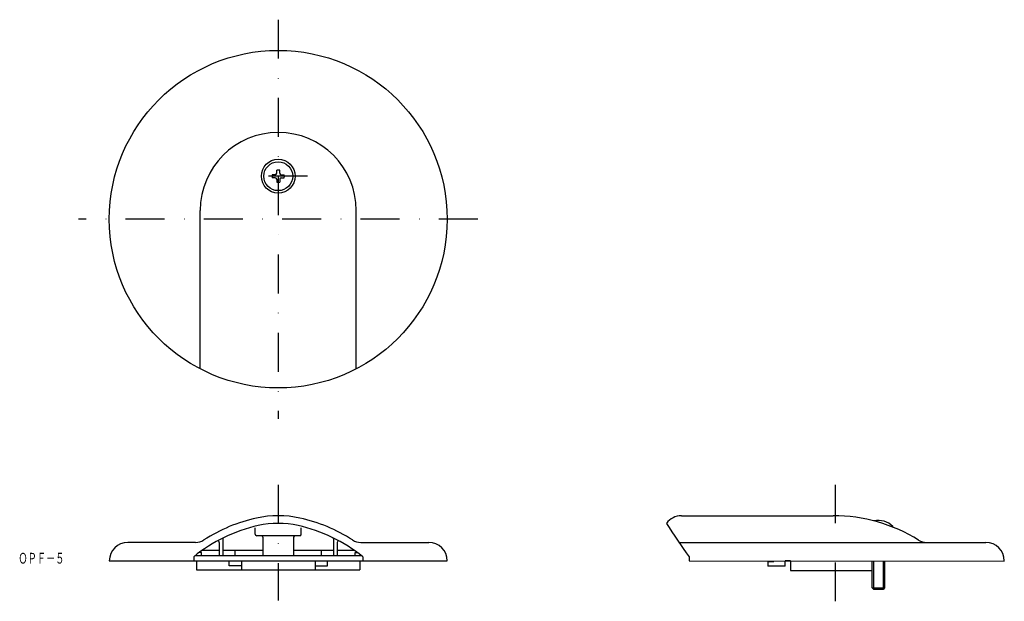
# Model space of a CAD drawing. Extents: x -145 to 176, y 219 to 408.
import ezdxf
from ezdxf.enums import TextEntityAlignment as Align

# ---------------------------------------------------------------- set-up
doc = ezdxf.new("R2010")
doc.units = 0
doc.linetypes.add('DASHDOT', pattern=[25.4, 12.7, -6.35, 0, -6.35])
doc.layers.add('1', color=7, linetype='CONTINUOUS')
doc.styles.add('MDRAFSTD', font='TXT', dxfattribs={"bigfont": 'BIGFONT'})

msp = doc.modelspace()

# ---------------------------------------------------------------- linework, layer by layer
at = {"layer": '1', "color": 7, "linetype": 'DASHDOT'}
for p, q in [((-60.33, 408.05), (-60.33, 278.05)), ((-50.83, 357.05), (-69.83, 357.05)), ((4.67, 343.05), (-125.33, 343.05)), ((-60.33, 256.44), (-60.33, 218.84)), ((121.07, 218.54), (121.07, 256.44))]:
    msp.add_line(p, q, dxfattribs=at)
at = {"layer": '1', "color": 7, "linetype": 'CONTINUOUS'}
for p, q in [((-61.33, 357.55), (-62.27, 357.55)), ((-61.33, 356.55), (-62.27, 356.55)), ((-60.83, 358.05), (-60.83, 358.98)), ((-60.83, 356.05), (-60.83, 355.11)), ((-59.83, 358.05), (-59.83, 358.98)), ((-59.83, 356.05), (-59.83, 355.11)), ((-59.33, 357.55), (-58.4, 357.55)), ((-59.33, 356.55), (-58.4, 356.55)), ((-85.72, 294.26), (-85.72, 345.92)), ((-34.94, 294.26), (-34.94, 345.92)), ((70.94, 246.44), (120.38, 246.44)), ((-67.83, 240.4), (-67.83, 242.47)), ((-52.83, 240.4), (-52.83, 242.47)), ((139.77, 242.9), (139.77, 242.73)), ((-87.23, 237.74), (-109.33, 237.74)), ((-79.53, 237.72), (-79.53, 233.44)), ((-78.33, 238.87), (-78.33, 233.44)), ((-53.33, 239.9), (-67.33, 239.9)), ((-65.33, 239.4), (-65.33, 233.44)), ((-55.33, 239.4), (-55.33, 233.44)), ((-42.33, 238.87), (-42.33, 233.44)), ((-41.13, 237.72), (-41.13, 233.44)), ((-33.44, 237.74), (-11.33, 237.74)), ((70.15, 237.74), (170.07, 237.74)), ((-85.33, 234.44), (-86.04, 234.44)), ((-85.33, 233.44), (-85.33, 234.44)), ((-84.94, 235.24), (-79.53, 235.24)), ((-78.33, 235.24), (-65.33, 235.24)), ((-74.33, 233.44), (-74.33, 235.24)), ((-55.33, 235.24), (-42.33, 235.24)), ((-46.33, 235.24), (-46.33, 233.44)), ((-41.13, 235.24), (-35.72, 235.24)), ((-35.33, 233.44), (-35.33, 234.44)), ((-35.33, 234.44), (-34.62, 234.44)), ((-115.33, 231.74), (-5.33, 231.74)), ((-87.83, 233.04), (-87.83, 231.74)), ((-87.34, 233.44), (-33.33, 233.44)), ((-86.9, 231.74), (-86.9, 228.84)), ((-76.33, 230.14), (-76.33, 231.74)), ((-72.33, 231.74), (-72.33, 228.84)), ((-48.33, 231.74), (-48.33, 228.84)), ((-44.33, 230.14), (-44.33, 231.74)), ((-33.76, 231.74), (-33.76, 228.84)), ((-32.83, 233.04), (-32.83, 231.74)), ((73.43, 233.04), (73.43, 231.74)), ((73.43, 231.74), (176.07, 231.64)), ((99.07, 231.54), (101.07, 231.54)), ((99.07, 231.54), (99.07, 229.94)), ((101.07, 231.54), (101.07, 231.71)), ((106.47, 231.74), (104.67, 231.74)), ((104.67, 229.94), (104.67, 231.74)), ((106.47, 231.74), (106.47, 228.54)), ((133.07, 222.9), (133.07, 231.68)), ((137.07, 231.68), (137.07, 222.9)), ((176.07, 231.64), (176.07, 231.74)), ((-86.9, 228.84), (-33.76, 228.84)), ((-72.33, 230.14), (-76.33, 230.14)), ((-48.33, 230.14), (-44.33, 230.14)), ((104.67, 229.94), (99.07, 229.94)), ((106.47, 228.54), (133.07, 228.54)), ((133.57, 222.4), (133.07, 222.9)), ((133.07, 222.9), (137.07, 222.9)), ((136.57, 222.4), (133.57, 222.4)), ((137.07, 222.9), (136.57, 222.4))]:
    msp.add_line(p, q, dxfattribs=at)
at = {"layer": '1', "color": 3, "linetype": 'CONTINUOUS'}
for p, q in [((133.57, 222.4), (133.57, 231.68)), ((136.57, 231.68), (136.57, 222.4))]:
    msp.add_line(p, q, dxfattribs=at)
at = {"layer": '1', "color": 7, "linetype": 'CONTINUOUS'}
for centre, radius in [((-60.33, 343.05), 55), ((-60.33, 357.05), 5.5), ((-60.33, 357.05), 4.7)]:
    msp.add_circle(centre, radius, dxfattribs=at)
for centre, radius, start, end in [((-60.33, 345.92), 25.39, 0, 180), ((-60.33, 357.05), 2, 75.5225, 104.4775), ((-60.33, 357.05), 2, 165.5225, 194.4775), ((-61.33, 358.05), 0.5, 270, 0), ((-61.33, 356.05), 0.5, 0, 90), ((-59.33, 358.05), 0.5, 180, 270), ((-59.33, 356.05), 0.5, 90, 180), ((-60.33, 357.05), 2, 345.5225, 14.4775), ((-60.33, 357.05), 2, 255.5225, 284.4775), ((-56.01, 194.21), 52.7, 102.4448, 122.7495), ((-60.33, 213.74), 32.7, 77.5703, 102.4297), ((-60.33, 213.74), 30.2, 77.5709, 102.4291), ((-64.65, 194.21), 52.7, 57.2505, 77.5552), ((70.94, 240.44), 6, 90, 144.3147), ((273.06, 375.93), 245.5, 212.5239, 215.595), ((120.38, 193.94), 52.5, 58.0701, 90), ((135.07, 238.38), 6.52, 43.8974, 102.7933), ((-56.01, 194.21), 50.2, 102.4452, 129.3334), ((-64.65, 194.21), 50.2, 50.6666, 77.5548), ((-109.33, 231.74), 6, 90, 180), ((-87.23, 242.74), 5, 270, 302.7495), ((-80.03, 237.72), 0.5, 0, 118.899), ((-77.83, 238.87), 0.5, 116.0402, 180), ((-67.33, 240.4), 0.5, 180, 270), ((-65.83, 239.4), 0.5, 0, 90), ((-54.83, 239.4), 0.5, 90, 180), ((-53.33, 240.4), 0.5, 270, 0), ((-42.83, 238.87), 0.5, 0, 63.9598), ((-40.63, 237.72), 0.5, 61.101, 180), ((-33.44, 242.74), 5, 237.2505, 270), ((-11.33, 231.74), 6, 0, 90), ((150.79, 242.74), 5, 238.0701, 270), ((170.07, 231.74), 6, 0, 90)]:
    msp.add_arc(centre, radius, start, end, dxfattribs=at)

# ---------------------------------------------------------------- texts
at = {"layer": '1', "color": 7, "linetype": 'CONTINUOUS', "style": 'MDRAFSTD', "oblique": 15, "width": 0.755912}
msp.add_text('ＯＰＦ－５', height=3.5, dxfattribs=at).set_placement((-144.94, 230.83), (-129.92, 230.83), align=Align.FIT)

doc.saveas('drawing.dxf')
